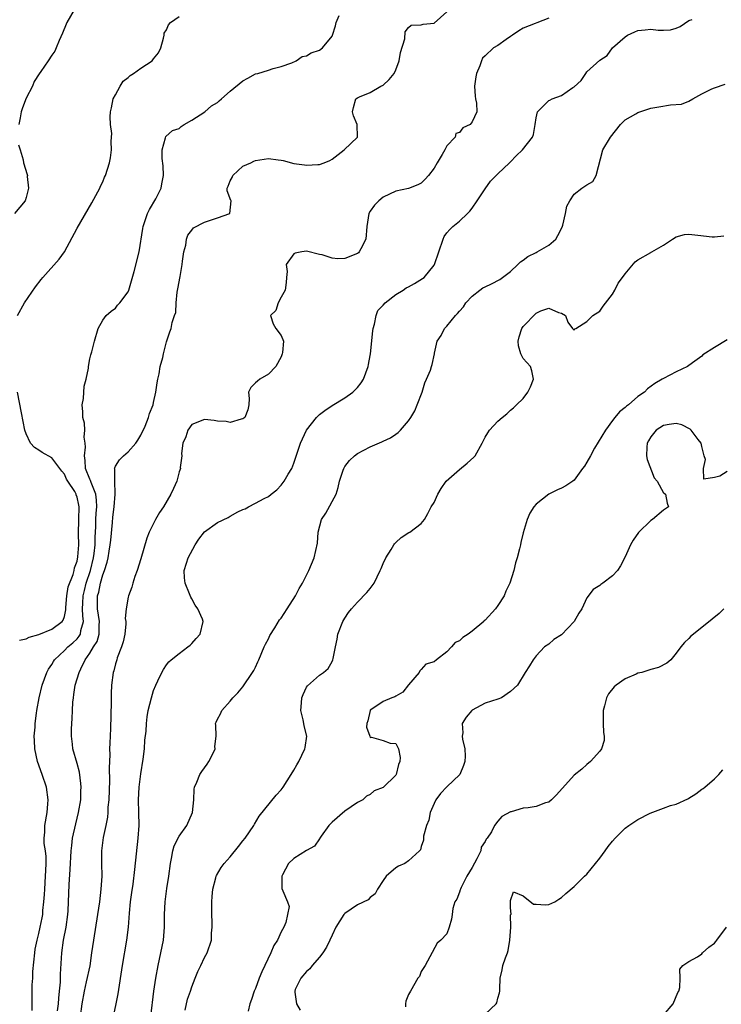
# Model space of a CAD drawing. Units: inches. Extents: x 2607000 to 2610000, y 1503000 to 1506000.
# Drawn here: x 2607868 to 2607978, y 1504169 to 1504323 of the extents above; entities that cross this region are included whole.
import ezdxf

# ---------------------------------------------------------------- set-up
doc = ezdxf.new("R2010")
doc.units = ezdxf.units.IN
doc.header["$MEASUREMENT"] = 0
doc.layers.add('LD26071503_2ft', color=110, linetype='Continuous')

msp = doc.modelspace()

# ---------------------------------------------------------------- linework, layer by layer
at = {"layer": 'LD26071503_2ft'}
for points, elevation in [([(2607867.61, 1504277), (2607868.74, 1504279), (2607870.47, 1504281.53), (2607871.33, 1504282.67), (2607871.61, 1504283), (2607874.15, 1504285.85), (2607875, 1504287.03), (2607877, 1504290.71), (2607879.32, 1504294.68), (2607880.56, 1504297), (2607880.68, 1504297.32), (2607881, 1504298.02), (2607881.29, 1504298.71), (2607881.44, 1504299), (2607882.06, 1504301), (2607882.22, 1504301.78), (2607882.38, 1504303), (2607882.34, 1504304.34), (2607882.4, 1504305), (2607882.42, 1504305.58), (2607882.25, 1504307), (2607882.18, 1504308.18), (2607882.24, 1504309), (2607882.38, 1504309.62), (2607882.66, 1504311), (2607883, 1504311.67), (2607883.74, 1504313), (2607884.23, 1504313.77), (2607885, 1504314.39), (2607885.32, 1504314.68), (2607885.86, 1504315), (2607887, 1504315.84), (2607888.75, 1504317), (2607889, 1504317.29), (2607889.74, 1504318.26), (2607890.14, 1504319), (2607890.56, 1504320.56), (2607890.65, 1504321), (2607890.67, 1504321.33), (2607891, 1504321.87), (2607891.34, 1504322.66), (2607891.65, 1504323), (2607893, 1504323.94)], 8216), ([(2607876.55, 1504325), (2607875.36, 1504323), (2607875.27, 1504322.73), (2607874.69, 1504321.31), (2607874.18, 1504320.18), (2607873.72, 1504319), (2607873.48, 1504318.52), (2607873, 1504317.86), (2607872.44, 1504317), (2607871.29, 1504315.29), (2607871.05, 1504314.95), (2607870.27, 1504313.73), (2607869.97, 1504313), (2607869, 1504311.11), (2607868.4, 1504309.6), (2607868.22, 1504309), (2607868.04, 1504308.04), (2607867.87, 1504307)], 8214), ([(2607869.94, 1504167.94), (2607869.93, 1504169), (2607869.96, 1504169.96), (2607869.95, 1504171.95), (2607870.02, 1504173), (2607870.04, 1504174.04), (2607870.34, 1504177), (2607870.43, 1504177.57), (2607870.71, 1504179), (2607871, 1504180.05), (2607871.21, 1504181), (2607871.5, 1504182.5), (2607871.59, 1504183), (2607871.63, 1504183.63), (2607871.78, 1504185), (2607871.87, 1504186.13), (2607871.9, 1504187), (2607872.05, 1504189), (2607872.07, 1504189.93), (2607872.13, 1504191), (2607872.12, 1504192.12), (2607872.02, 1504193), (2607871.84, 1504194.16), (2607871.83, 1504195), (2607871.93, 1504195.93), (2607871.91, 1504197), (2607872.3, 1504199), (2607872.4, 1504200.4), (2607872.46, 1504201), (2607872.17, 1504203), (2607871.5, 1504205), (2607870.79, 1504207), (2607870.35, 1504209), (2607870.31, 1504210.31), (2607870.27, 1504211), (2607870.39, 1504212.39), (2607870.41, 1504213), (2607870.62, 1504214.62), (2607870.66, 1504215), (2607871.04, 1504217), (2607871.53, 1504219), (2607872.26, 1504221), (2607872.5, 1504221.5), (2607873, 1504222.23), (2607873.27, 1504222.73), (2607873.44, 1504223), (2607875, 1504224.44), (2607875.55, 1504225), (2607876.34, 1504225.66), (2607877, 1504226.29), (2607877.33, 1504226.67), (2607877.51, 1504227), (2607877.59, 1504227.59), (2607878, 1504229), (2607877.88, 1504229.88), (2607877.86, 1504231), (2607877.87, 1504231.87), (2607877.93, 1504233), (2607878.13, 1504233.87), (2607878.43, 1504235), (2607879.1, 1504237), (2607879.57, 1504239), (2607879.66, 1504239.66), (2607879.81, 1504241), (2607879.82, 1504242.18), (2607879.92, 1504243.92), (2607879.94, 1504245), (2607879.99, 1504246.01), (2607880.07, 1504247), (2607880.03, 1504248.03), (2607879.91, 1504249), (2607879.18, 1504250.82), (2607879.11, 1504251.11), (2607879, 1504251.33), (2607878.32, 1504253), (2607878.27, 1504254.27), (2607878.14, 1504255), (2607878.33, 1504256.33), (2607878.27, 1504257), (2607878.1, 1504257.9), (2607878.2, 1504259), (2607878.14, 1504260.14), (2607877.89, 1504261), (2607877.91, 1504261.92), (2607877.8, 1504263), (2607877.98, 1504263.98), (2607878.1, 1504265.9), (2607878.4, 1504267), (2607878.76, 1504268.76), (2607878.78, 1504269), (2607879, 1504270.2), (2607879.15, 1504270.85), (2607879.22, 1504271), (2607879.31, 1504271.31), (2607879.71, 1504273), (2607880.3, 1504275), (2607881, 1504276.26), (2607881.53, 1504277), (2607882.32, 1504277.68), (2607883, 1504278.18), (2607883.35, 1504278.65), (2607883.69, 1504279), (2607885, 1504280.73), (2607885.11, 1504281), (2607885.92, 1504283.92), (2607886.73, 1504287), (2607887.32, 1504290.68), (2607887.35, 1504291), (2607888.02, 1504293), (2607888.35, 1504293.65), (2607889.32, 1504295.32), (2607890.2, 1504297), (2607890.3, 1504297.7), (2607890.57, 1504299), (2607890.48, 1504300.48), (2607890.35, 1504301.65), (2607890.34, 1504303), (2607890.88, 1504304.88), (2607890.9, 1504305.1), (2607891.97, 1504306.03), (2607893, 1504306.35), (2607893.34, 1504306.66), (2607893.77, 1504307), (2607895, 1504307.69), (2607897.03, 1504309), (2607898.09, 1504309.91), (2607899, 1504310.46), (2607899.3, 1504310.7), (2607899.66, 1504311), (2607901, 1504312.21), (2607903, 1504313.87), (2607903.76, 1504314.24), (2607905, 1504314.92), (2607905.34, 1504315), (2607907, 1504315.54), (2607907.76, 1504315.76), (2607909, 1504316.08), (2607910.69, 1504316.69), (2607911.38, 1504317), (2607912.32, 1504317.68), (2607913, 1504317.76), (2607913.74, 1504318.26), (2607915, 1504318.64), (2607915.51, 1504319), (2607917, 1504320.84), (2607917.07, 1504321), (2607917.52, 1504322.48), (2607917.64, 1504323), (2607918.1, 1504324.1)], 8218), ([(2607873.91, 1504167.91), (2607874.05, 1504169), (2607874.11, 1504169.89), (2607874.25, 1504171), (2607874.37, 1504172.37), (2607874.38, 1504173.62), (2607874.58, 1504177), (2607874.87, 1504179), (2607875.27, 1504181), (2607875.55, 1504183), (2607875.6, 1504183.6), (2607875.65, 1504185), (2607875.67, 1504186.33), (2607875.74, 1504187.74), (2607875.92, 1504190.08), (2607876.07, 1504193), (2607876.15, 1504193.85), (2607876.29, 1504195), (2607876.77, 1504197.23), (2607877.23, 1504199), (2607877.56, 1504201), (2607877.59, 1504202.41), (2607877.61, 1504203), (2607877.57, 1504203.57), (2607877.34, 1504205.34), (2607877, 1504206.69), (2607876.33, 1504209), (2607876.27, 1504209.73), (2607876.1, 1504211), (2607876.1, 1504212.1), (2607876.15, 1504213), (2607876.22, 1504213.78), (2607876.26, 1504215), (2607876.33, 1504216.33), (2607876.4, 1504217), (2607876.49, 1504217.51), (2607876.71, 1504219), (2607877.32, 1504221), (2607877.56, 1504221.56), (2607878.27, 1504223), (2607879, 1504224.02), (2607879.58, 1504225), (2607880.13, 1504225.87), (2607880.43, 1504227), (2607880.44, 1504228.44), (2607880.51, 1504229), (2607880.21, 1504231), (2607880.19, 1504232.19), (2607880.2, 1504233), (2607880.39, 1504233.61), (2607880.64, 1504235), (2607881, 1504236.3), (2607881.27, 1504237), (2607881.72, 1504238.28), (2607881.87, 1504239), (2607882.03, 1504240.03), (2607882.2, 1504241), (2607882.26, 1504241.74), (2607882.54, 1504244.54), (2607882.61, 1504245.39), (2607882.82, 1504247), (2607882.97, 1504248.97), (2607882.95, 1504249.05), (2607882.9, 1504251), (2607882.91, 1504252.91), (2607882.87, 1504253), (2607882.89, 1504253.11), (2607883, 1504253.39), (2607883.66, 1504254.34), (2607884.29, 1504255), (2607885, 1504255.64), (2607886.18, 1504257), (2607886.53, 1504257.47), (2607887, 1504258.21), (2607887.65, 1504259.65), (2607888.17, 1504261), (2607888.37, 1504261.63), (2607888.9, 1504263), (2607889, 1504263.37), (2607889.32, 1504265), (2607889.56, 1504266.44), (2607889.64, 1504267), (2607889.84, 1504267.84), (2607890.04, 1504269), (2607890.44, 1504270.44), (2607890.53, 1504271), (2607891, 1504272.87), (2607891.53, 1504274.47), (2607891.74, 1504275), (2607891.91, 1504275.91), (2607892.29, 1504277), (2607892.5, 1504277.5), (2607892.53, 1504279), (2607892.68, 1504280.68), (2607892.8, 1504281.2), (2607893, 1504282.29), (2607893.12, 1504282.88), (2607893.15, 1504283.15), (2607893.5, 1504285), (2607893.55, 1504285.55), (2607893.76, 1504287), (2607894.03, 1504288.03), (2607894.18, 1504289), (2607894.36, 1504289.64), (2607895, 1504290.41), (2607895.25, 1504290.75), (2607897, 1504291.68), (2607899, 1504292.32), (2607900.98, 1504293), (2607901.14, 1504295), (2607901.09, 1504295.09), (2607900.56, 1504296.56), (2607900.56, 1504297), (2607900.71, 1504297.29), (2607901, 1504298.13), (2607901.3, 1504298.7), (2607901.41, 1504299), (2607903, 1504300.43), (2607904.25, 1504301), (2607904.74, 1504301.26), (2607905, 1504301.36), (2607907, 1504301.63), (2607908.56, 1504301.44), (2607909, 1504301.41), (2607909.35, 1504301.35), (2607911, 1504300.89), (2607912.65, 1504300.65), (2607913, 1504300.59), (2607914.74, 1504300.74), (2607915, 1504300.72), (2607915.75, 1504301), (2607916.64, 1504301.36), (2607917, 1504301.57), (2607918.9, 1504303), (2607921.01, 1504305), (2607920.96, 1504307), (2607920.37, 1504308.37), (2607920.22, 1504309), (2607920.34, 1504309.66), (2607920.71, 1504311), (2607921, 1504311.2), (2607921.32, 1504311.32), (2607923, 1504312.04), (2607924.66, 1504313), (2607925, 1504313.17), (2607925.95, 1504314.05), (2607926.72, 1504315), (2607927, 1504315.59), (2607927.54, 1504317), (2607927.72, 1504318.28), (2607928.42, 1504320.42), (2607928.47, 1504321.53), (2607929, 1504322.23), (2607929.4, 1504322.6), (2607931, 1504322.62), (2607931.27, 1504322.73), (2607933, 1504322.9), (2607935, 1504324.7)], 8220), ([(2607951, 1504323.7), (2607947, 1504322.12), (2607946.3, 1504321.7), (2607945.33, 1504321), (2607945, 1504320.82), (2607944.33, 1504320.33), (2607943, 1504319.4), (2607942.31, 1504319), (2607941, 1504317.78), (2607940.62, 1504317.38), (2607940.43, 1504317), (2607940.21, 1504316.21), (2607939.66, 1504315), (2607939.55, 1504314.45), (2607939.36, 1504313), (2607939.43, 1504311.43), (2607939.53, 1504311), (2607939.66, 1504310.34), (2607939.7, 1504309), (2607939, 1504307.39), (2607938.65, 1504307), (2607937.53, 1504306.46), (2607937, 1504305.72), (2607936.4, 1504305.6), (2607936.31, 1504305), (2607935, 1504303.65), (2607934.69, 1504303), (2607934.3, 1504302.3), (2607933.49, 1504301), (2607933, 1504300.16), (2607932.12, 1504299), (2607931.59, 1504298.41), (2607931, 1504297.79), (2607930.46, 1504297.54), (2607929, 1504296.95), (2607927, 1504296.53), (2607925, 1504295.6), (2607924.33, 1504295), (2607923.68, 1504294.32), (2607923, 1504293.38), (2607922.78, 1504293), (2607922.46, 1504291), (2607922.31, 1504289), (2607921.5, 1504287.5), (2607921.26, 1504287), (2607921.14, 1504286.86), (2607921, 1504286.77), (2607919, 1504285.96), (2607917.89, 1504285.89), (2607917, 1504286.01), (2607915.45, 1504286.55), (2607915, 1504286.61), (2607913, 1504287.11), (2607912.24, 1504287), (2607911.2, 1504286.8), (2607911, 1504286.7), (2607909.8, 1504285), (2607909.93, 1504283.93), (2607909.84, 1504283), (2607909.8, 1504282.2), (2607909.64, 1504281), (2607909, 1504279.89), (2607908.52, 1504279), (2607908.18, 1504277.82), (2607907.35, 1504277), (2607907.73, 1504275.73), (2607908.19, 1504275), (2607909, 1504273.9), (2607909.38, 1504273), (2607909.23, 1504271.23), (2607909.18, 1504271), (2607909, 1504270.51), (2607908.16, 1504269), (2607907, 1504267.79), (2607905.66, 1504267), (2607905.28, 1504266.72), (2607905, 1504266.44), (2607904.27, 1504265.73), (2607903.87, 1504265), (2607903.98, 1504263.98), (2607903.95, 1504263), (2607903.8, 1504262.2), (2607903.29, 1504261), (2607903, 1504260.78), (2607902.75, 1504260.76), (2607901, 1504260.24), (2607900.38, 1504260.38), (2607899, 1504260.43), (2607898.52, 1504260.52), (2607897, 1504260.7), (2607895, 1504259.91), (2607894.35, 1504259), (2607894.04, 1504257.96), (2607893.57, 1504257), (2607893.36, 1504255.36), (2607893.4, 1504255), (2607893.17, 1504253.17), (2607893.19, 1504253), (2607893, 1504252.48), (2607892.62, 1504251), (2607892.13, 1504249.87), (2607891.7, 1504249), (2607890.52, 1504247), (2607889.91, 1504246.09), (2607889.3, 1504245), (2607888.31, 1504243), (2607887.91, 1504242.09), (2607887, 1504238.85), (2607886.42, 1504237), (2607886.07, 1504236.07), (2607885.75, 1504235), (2607885.6, 1504234.4), (2607885.05, 1504233), (2607885, 1504232.82), (2607884.68, 1504231), (2607884.54, 1504229.46), (2607884.61, 1504229), (2607884.61, 1504228.61), (2607884.48, 1504227), (2607884.22, 1504225.78), (2607883.98, 1504225), (2607883.3, 1504223.3), (2607883.2, 1504223), (2607883, 1504222.35), (2607882.73, 1504221.27), (2607882.64, 1504221), (2607882.39, 1504219), (2607882.33, 1504217.67), (2607882.33, 1504216.33), (2607882.22, 1504212.22), (2607882.11, 1504209.89), (2607882.09, 1504209), (2607882.1, 1504208.1), (2607882, 1504206), (2607882.05, 1504204.05), (2607881.95, 1504201), (2607881.83, 1504199.83), (2607881.8, 1504199), (2607881.74, 1504198.26), (2607881.49, 1504197), (2607881.07, 1504195.07), (2607880.8, 1504193), (2607880.81, 1504191), (2607880.85, 1504189), (2607880.73, 1504187), (2607880.51, 1504185), (2607880.21, 1504183), (2607879.54, 1504179), (2607879.27, 1504177), (2607878.97, 1504174.97), (2607878.43, 1504172.43), (2607878.09, 1504171), (2607877.75, 1504169), (2607877.45, 1504167)], 8222), ([(2607882.72, 1504167), (2607883.14, 1504169), (2607883.43, 1504170.57), (2607884.13, 1504175), (2607884.79, 1504179), (2607885.04, 1504181), (2607885.21, 1504183.21), (2607885.37, 1504185), (2607885.56, 1504186.44), (2607885.76, 1504187.76), (2607886.05, 1504190.05), (2607886.59, 1504195), (2607886.71, 1504197), (2607886.67, 1504199), (2607886.61, 1504201), (2607886.71, 1504203), (2607887, 1504205.1), (2607887.37, 1504207.37), (2607887.54, 1504209), (2607887.62, 1504210.38), (2607887.8, 1504211.8), (2607887.87, 1504213), (2607887.99, 1504214.01), (2607888.16, 1504215), (2607888.65, 1504217), (2607889, 1504218.15), (2607889.35, 1504219), (2607889.67, 1504219.67), (2607890.27, 1504221), (2607890.52, 1504221.48), (2607891, 1504222.19), (2607891.36, 1504222.64), (2607891.77, 1504223), (2607893, 1504223.99), (2607894.38, 1504225), (2607894.71, 1504225.29), (2607895, 1504225.52), (2607895.65, 1504226.35), (2607896.31, 1504227), (2607896.76, 1504229), (2607896.64, 1504229.36), (2607895.93, 1504231), (2607895.53, 1504231.53), (2607895, 1504232.54), (2607894.83, 1504232.83), (2607894.64, 1504233.36), (2607893.93, 1504235), (2607893.83, 1504235.83), (2607893.77, 1504237), (2607894.13, 1504238.13), (2607894.43, 1504239), (2607895.52, 1504241), (2607896.08, 1504241.92), (2607897, 1504243.08), (2607899, 1504244.53), (2607900.7, 1504245.3), (2607901, 1504245.5), (2607902.21, 1504246.21), (2607903, 1504246.58), (2607903.34, 1504246.66), (2607903.87, 1504247), (2607905, 1504247.57), (2607906.32, 1504248.32), (2607907, 1504248.63), (2607907.42, 1504249), (2607908.33, 1504249.67), (2607909, 1504250.39), (2607909.48, 1504251), (2607910.12, 1504252.12), (2607910.69, 1504253), (2607911, 1504253.82), (2607912.03, 1504257), (2607912.36, 1504257.64), (2607913, 1504259.02), (2607914.57, 1504261), (2607915, 1504261.48), (2607915.87, 1504262.13), (2607917, 1504262.91), (2607919, 1504264.11), (2607920.25, 1504265), (2607921, 1504265.71), (2607921.56, 1504266.44), (2607921.91, 1504267), (2607922.65, 1504269), (2607922.7, 1504269.3), (2607923, 1504270.73), (2607923.04, 1504271), (2607923.38, 1504274.62), (2607923.44, 1504275), (2607923.65, 1504275.65), (2607923.91, 1504277), (2607924.18, 1504277.82), (2607925, 1504278.62), (2607925.31, 1504279), (2607927, 1504280.3), (2607928.14, 1504281), (2607928.64, 1504281.36), (2607929, 1504281.53), (2607929.95, 1504282.05), (2607931.2, 1504282.8), (2607931.43, 1504283), (2607933, 1504284.91), (2607933.05, 1504285), (2607933.77, 1504287), (2607934.42, 1504289), (2607934.61, 1504289.39), (2607935, 1504289.97), (2607935.48, 1504290.52), (2607935.96, 1504291), (2607937, 1504291.82), (2607938.24, 1504293), (2607938.6, 1504293.4), (2607939, 1504293.86), (2607939.78, 1504295), (2607941, 1504296.87), (2607941.88, 1504298.12), (2607943, 1504299.23), (2607944.85, 1504301), (2607945, 1504301.13), (2607945.91, 1504302.09), (2607946.88, 1504303), (2607948.44, 1504305), (2607948.6, 1504305.4), (2607948.85, 1504307), (2607949, 1504308.05), (2607949.21, 1504309), (2607951, 1504310.76), (2607951.18, 1504310.82), (2607951.54, 1504311), (2607953, 1504311.54), (2607954.8, 1504312.8), (2607955, 1504312.9), (2607956.1, 1504313.9), (2607956.8, 1504315), (2607957, 1504315.26), (2607959, 1504317.1), (2607960.16, 1504317.84), (2607961, 1504319), (2607963, 1504320.77), (2607963.35, 1504321), (2607964.49, 1504321.51), (2607965, 1504321.77), (2607966.15, 1504321.85), (2607967, 1504321.95), (2607968.19, 1504321.81), (2607969, 1504321.78), (2607970.13, 1504321.87), (2607971, 1504322.09), (2607971.61, 1504322.39), (2607973, 1504323.29), (2607973.48, 1504323.48)], 8224), ([(2607888.55, 1504167), (2607889.04, 1504171), (2607889.35, 1504173), (2607889.73, 1504175), (2607890.15, 1504177), (2607890.52, 1504179), (2607890.68, 1504181), (2607890.69, 1504183), (2607890.8, 1504185), (2607891.08, 1504187.08), (2607891.37, 1504189), (2607891.62, 1504191), (2607891.82, 1504191.82), (2607892.03, 1504193), (2607892.23, 1504193.77), (2607893, 1504195.32), (2607894.19, 1504197), (2607895.1, 1504199), (2607895.29, 1504201), (2607895.34, 1504202.66), (2607895.41, 1504203), (2607895.79, 1504203.79), (2607896.26, 1504205), (2607896.55, 1504205.45), (2607897, 1504206.02), (2607897.38, 1504206.62), (2607897.65, 1504207), (2607898.34, 1504208.34), (2607898.63, 1504209), (2607898.6, 1504209.4), (2607898.8, 1504211), (2607898.74, 1504212.74), (2607898.71, 1504213), (2607898.82, 1504213.18), (2607899, 1504213.68), (2607899.48, 1504214.52), (2607899.68, 1504215), (2607901, 1504216.48), (2607901.4, 1504217), (2607902.2, 1504217.8), (2607903, 1504218.72), (2607904.49, 1504221), (2607904.71, 1504221.29), (2607905, 1504221.81), (2607905.35, 1504222.65), (2607905.49, 1504223), (2607906.35, 1504225), (2607906.56, 1504225.44), (2607907, 1504226.29), (2607907.23, 1504226.77), (2607908.01, 1504228.01), (2607908.75, 1504229.25), (2607909, 1504229.54), (2607909.97, 1504231), (2607911.28, 1504233), (2607911.83, 1504234.17), (2607912.35, 1504235), (2607913.34, 1504237), (2607914.19, 1504239), (2607914.7, 1504241.3), (2607914.81, 1504243), (2607915.33, 1504245), (2607916, 1504246), (2607917.65, 1504249), (2607917.96, 1504250.04), (2607918.17, 1504251), (2607918.75, 1504252.75), (2607918.82, 1504253), (2607919, 1504253.3), (2607919.74, 1504254.26), (2607920.53, 1504255), (2607921, 1504255.37), (2607923, 1504256.43), (2607924.8, 1504257.2), (2607925, 1504257.31), (2607926.16, 1504257.84), (2607927, 1504258.41), (2607927.37, 1504258.63), (2607927.75, 1504259), (2607929, 1504260.48), (2607929.34, 1504261), (2607929.97, 1504262.03), (2607930.36, 1504263), (2607931.11, 1504265), (2607931.55, 1504266.45), (2607931.84, 1504267), (2607932.46, 1504268.46), (2607932.62, 1504269), (2607932.7, 1504269.3), (2607933.08, 1504271), (2607933.08, 1504271.08), (2607933.51, 1504273), (2607934.1, 1504273.9), (2607934.66, 1504275), (2607935, 1504275.33), (2607936.38, 1504277), (2607936.68, 1504277.32), (2607937, 1504277.72), (2607937.62, 1504278.38), (2607938.01, 1504279), (2607939, 1504280.07), (2607940.2, 1504281), (2607940.66, 1504281.34), (2607941, 1504281.54), (2607942.02, 1504281.98), (2607943.33, 1504282.67), (2607943.74, 1504283), (2607945, 1504283.92), (2607946.16, 1504285), (2607946.55, 1504285.45), (2607947, 1504285.71), (2607947.74, 1504286.26), (2607949, 1504286.92), (2607949.19, 1504287), (2607951, 1504288.04), (2607952.13, 1504289), (2607952.45, 1504289.55), (2607953.11, 1504290.89), (2607953.2, 1504291.2), (2607953.64, 1504293), (2607953.84, 1504294.16), (2607954.29, 1504295), (2607955, 1504296.08), (2607956.2, 1504297), (2607956.67, 1504297.33), (2607957, 1504297.5), (2607957.94, 1504298.06), (2607958.46, 1504299), (2607959.5, 1504303), (2607960.7, 1504305), (2607962.24, 1504307), (2607963, 1504307.7), (2607964.69, 1504308.69), (2607965, 1504308.89), (2607965.29, 1504309), (2607967, 1504309.53), (2607968.26, 1504309.74), (2607970.09, 1504310.09), (2607971.83, 1504310.17), (2607973, 1504310.68), (2607973.59, 1504311), (2607975, 1504311.83), (2607976.57, 1504312.57), (2607977, 1504312.76), (2607978.69, 1504313.31)], 8226), ([(2607867.8, 1504303.8), (2607868.07, 1504303), (2607868.53, 1504301.47), (2607868.59, 1504301), (2607869.17, 1504299.17), (2607869.18, 1504299), (2607869.16, 1504298.84), (2607869.35, 1504297), (2607869, 1504295.56), (2607868.83, 1504295), (2607868, 1504294), (2607867.14, 1504293)], 8214), ([(2607893.97, 1504167.97), (2607894.3, 1504169.7), (2607894.78, 1504171), (2607895, 1504171.67), (2607895.54, 1504173), (2607895.92, 1504174.08), (2607896.42, 1504175), (2607897, 1504176.27), (2607897.41, 1504177), (2607898.06, 1504179), (2607898.1, 1504180.1), (2607898.18, 1504181), (2607898.18, 1504181.82), (2607898.13, 1504183), (2607898.12, 1504184.12), (2607898.13, 1504185), (2607898.18, 1504185.82), (2607898.28, 1504187), (2607898.77, 1504188.77), (2607898.82, 1504189), (2607898.88, 1504189.12), (2607899.62, 1504190.38), (2607900.05, 1504191), (2607901, 1504192.08), (2607902.34, 1504193.66), (2607903, 1504194.55), (2607903.36, 1504195), (2607904.71, 1504197), (2607904.8, 1504197.2), (2607905.56, 1504198.44), (2607908.25, 1504201.75), (2607909, 1504202.59), (2607909.3, 1504203), (2607910.6, 1504205), (2607911, 1504205.64), (2607911.48, 1504206.52), (2607911.76, 1504207), (2607912.72, 1504209), (2607912.77, 1504209.23), (2607913.02, 1504211), (2607912.6, 1504212.6), (2607912.55, 1504213), (2607912.44, 1504213.56), (2607912.1, 1504215), (2607912.22, 1504216.22), (2607912.27, 1504217), (2607912.44, 1504217.56), (2607913, 1504218.7), (2607913.13, 1504218.87), (2607915, 1504220.55), (2607915.66, 1504221), (2607916.38, 1504221.62), (2607917, 1504222.69), (2607917.14, 1504223), (2607917.16, 1504223.16), (2607917.55, 1504225), (2607917.78, 1504226.22), (2607917.89, 1504227), (2607918.67, 1504229), (2607919, 1504229.54), (2607919.59, 1504230.41), (2607920.05, 1504231), (2607921, 1504232.03), (2607922.46, 1504233.54), (2607923, 1504234.16), (2607923.6, 1504235), (2607924.57, 1504237), (2607924.68, 1504237.32), (2607925, 1504238.07), (2607925.42, 1504239), (2607926.27, 1504240.27), (2607926.69, 1504241), (2607926.82, 1504241.18), (2607927, 1504241.38), (2607927.84, 1504242.16), (2607929.06, 1504242.94), (2607929.21, 1504243), (2607931, 1504244.38), (2607931.51, 1504245), (2607932.05, 1504245.95), (2607932.57, 1504247), (2607933, 1504247.67), (2607933.57, 1504249), (2607934.11, 1504249.89), (2607934.89, 1504251), (2607937, 1504252.87), (2607938.18, 1504253.82), (2607939.23, 1504254.77), (2607939.45, 1504255), (2607940.57, 1504257), (2607940.69, 1504257.31), (2607941, 1504257.9), (2607941.42, 1504258.58), (2607941.71, 1504259), (2607943, 1504260.43), (2607943.68, 1504261), (2607944.43, 1504261.57), (2607945, 1504262.15), (2607945.47, 1504262.53), (2607945.93, 1504263), (2607947, 1504263.99), (2607947.73, 1504265), (2607948.16, 1504265.84), (2607948.6, 1504267), (2607948.32, 1504268.32), (2607948.14, 1504269), (2607947, 1504270.29), (2607946.61, 1504271), (2607946.26, 1504272.26), (2607946.18, 1504273), (2607946.35, 1504273.65), (2607946.79, 1504275), (2607947, 1504275.31), (2607949, 1504277.39), (2607949.77, 1504277.77), (2607951, 1504278.18), (2607952.51, 1504277.49), (2607953, 1504277.36), (2607953.64, 1504277), (2607953.99, 1504275.99), (2607954.75, 1504275), (2607955, 1504274.73), (2607955.09, 1504274.91), (2607955.23, 1504275), (2607957, 1504276.06), (2607957.92, 1504277), (2607959, 1504277.69), (2607959.54, 1504278.46), (2607961, 1504280.38), (2607961.35, 1504281), (2607961.91, 1504282.09), (2607962.56, 1504283), (2607963, 1504283.58), (2607964.54, 1504285.46), (2607965, 1504285.77), (2607967, 1504286.91), (2607967.07, 1504286.93), (2607967.19, 1504287), (2607969, 1504288.04), (2607970.42, 1504289), (2607971, 1504289.35), (2607972.29, 1504289.71), (2607973, 1504289.77), (2607974.37, 1504289.63), (2607976.64, 1504289.36), (2607977, 1504289.35), (2607978.49, 1504289.51)], 8228), ([(2607979, 1504273.22), (2607977, 1504271.99), (2607975.18, 1504270.82), (2607975, 1504270.64), (2607973.57, 1504269.57), (2607972.78, 1504269), (2607971, 1504268.2), (2607969, 1504267.14), (2607968.82, 1504267), (2607967.63, 1504266.37), (2607966.49, 1504265.51), (2607966, 1504265), (2607965, 1504264.3), (2607963.49, 1504263), (2607963.2, 1504262.8), (2607963, 1504262.59), (2607962.12, 1504261.88), (2607961.38, 1504261), (2607961, 1504260.52), (2607959.91, 1504259), (2607958.2, 1504256.2), (2607957.53, 1504255), (2607957, 1504254), (2607956.62, 1504253.38), (2607956.32, 1504253), (2607955, 1504251.17), (2607954.79, 1504251), (2607953.7, 1504250.3), (2607953, 1504249.9), (2607952.37, 1504249.63), (2607951, 1504248.96), (2607949, 1504247.41), (2607948.65, 1504247), (2607948.03, 1504245.97), (2607947.63, 1504245), (2607947, 1504242.93), (2607946.6, 1504241.4), (2607946.54, 1504241), (2607946.41, 1504240.41), (2607946.05, 1504239), (2607945.8, 1504238.2), (2607945.51, 1504237), (2607944.89, 1504235), (2607944.25, 1504233.75), (2607943.99, 1504233), (2607943, 1504231.48), (2607942.64, 1504231), (2607941, 1504229.2), (2607940.88, 1504229.12), (2607940.79, 1504229), (2607939, 1504227.49), (2607938.36, 1504227), (2607937.54, 1504226.46), (2607937, 1504225.95), (2607936.31, 1504225.69), (2607935.74, 1504225), (2607935, 1504224.22), (2607933.36, 1504223), (2607933, 1504222.66), (2607931.72, 1504222.28), (2607931, 1504221.48), (2607930.75, 1504221.25), (2607930.64, 1504221), (2607929, 1504219.03), (2607928.11, 1504217.89), (2607927, 1504217.29), (2607926.85, 1504217.15), (2607926.39, 1504217), (2607925, 1504216.43), (2607923.22, 1504215.22), (2607923, 1504215.06), (2607922.95, 1504215), (2607922.61, 1504213.39), (2607922.46, 1504213), (2607922.4, 1504212.4), (2607922.91, 1504211), (2607923, 1504210.8), (2607923.17, 1504210.83), (2607925, 1504210.3), (2607926.09, 1504209.91), (2607927, 1504209.83), (2607927.43, 1504209), (2607927.67, 1504207.67), (2607927.62, 1504207), (2607927.44, 1504206.56), (2607927.06, 1504205), (2607927, 1504204.9), (2607925, 1504202.93), (2607923.59, 1504202.41), (2607923, 1504201.86), (2607922.4, 1504201.6), (2607921.83, 1504201), (2607921, 1504200.58), (2607919, 1504199.22), (2607917, 1504197.52), (2607916.5, 1504197), (2607915.31, 1504195.31), (2607915.1, 1504195), (2607915.07, 1504194.93), (2607915, 1504194.86), (2607914.26, 1504193.74), (2607913, 1504193.07), (2607912.96, 1504193.04), (2607911, 1504191.82), (2607910.17, 1504191), (2607909.21, 1504189.21), (2607909.13, 1504189), (2607909.1, 1504187.1), (2607909.29, 1504186.71), (2607910.02, 1504185), (2607910.24, 1504184.24), (2607910.03, 1504183), (2607909.76, 1504181.76), (2607909.41, 1504181), (2607909, 1504180.28), (2607908.44, 1504179), (2607907.84, 1504178.16), (2607907.41, 1504177), (2607906.47, 1504175), (2607905.97, 1504174.03), (2607905.54, 1504173), (2607905, 1504171.4), (2607904.78, 1504171), (2607904.34, 1504169.66), (2607904.09, 1504169), (2607903.84, 1504167.84)], 8230), ([(2607867.94, 1504226.06), (2607869, 1504226.27), (2607869.45, 1504226.55), (2607871, 1504226.97), (2607873, 1504227.81), (2607874.67, 1504229), (2607874.79, 1504229.21), (2607875, 1504229.76), (2607875.2, 1504230.8), (2607875.21, 1504231.21), (2607875.36, 1504233), (2607875.59, 1504234.41), (2607876.39, 1504236.39), (2607876.54, 1504237), (2607876.59, 1504237.41), (2607877, 1504238.44), (2607877.12, 1504239.12), (2607877.25, 1504241), (2607877.23, 1504242.77), (2607877.24, 1504245), (2607877.29, 1504247), (2607877.25, 1504247.25), (2607877, 1504248.52), (2607876.86, 1504248.86), (2607876.83, 1504249), (2607876.61, 1504249.39), (2607875.54, 1504251), (2607875.34, 1504251.34), (2607875, 1504252.11), (2607874.58, 1504252.58), (2607874.3, 1504253), (2607873, 1504254.67), (2607871.51, 1504255.51), (2607871, 1504255.89), (2607870.29, 1504256.29), (2607869.65, 1504257), (2607869, 1504258.43), (2607868.79, 1504259), (2607868.26, 1504261.74), (2607867.65, 1504265)], 8216), ([(2607979, 1504252.51), (2607977.82, 1504251.82), (2607977, 1504251.58), (2607975.35, 1504251.35), (2607975.27, 1504253), (2607975.57, 1504254.43), (2607975.39, 1504255), (2607975, 1504256.45), (2607974.89, 1504257), (2607974.46, 1504257.54), (2607973.34, 1504259), (2607973.17, 1504259.17), (2607971.87, 1504259.87), (2607971, 1504260.06), (2607969.92, 1504259.92), (2607969, 1504259.74), (2607967.87, 1504259), (2607967, 1504257.95), (2607966.64, 1504257.36), (2607966.43, 1504257), (2607966.37, 1504256.37), (2607966.33, 1504255), (2607966.43, 1504254.43), (2607967.56, 1504251.56), (2607968.03, 1504251), (2607969, 1504249.2), (2607969.11, 1504249.11), (2607969.31, 1504249), (2607969.56, 1504247.56), (2607969.77, 1504247), (2607969.3, 1504246.7), (2607969, 1504246.47), (2607967.26, 1504245), (2607967, 1504244.85), (2607965.06, 1504242.94), (2607964.24, 1504241.76), (2607963.85, 1504241), (2607963, 1504239.16), (2607962.27, 1504237.73), (2607961.78, 1504237), (2607961, 1504236.15), (2607959.47, 1504235), (2607959.19, 1504234.81), (2607959, 1504234.63), (2607957.98, 1504234.02), (2607957, 1504232.69), (2607956.19, 1504231), (2607955.72, 1504230.28), (2607954.98, 1504229), (2607953, 1504226.92), (2607951.81, 1504226.19), (2607951, 1504225.44), (2607950.31, 1504225), (2607949, 1504223.62), (2607948.54, 1504223), (2607947.98, 1504222.02), (2607947.31, 1504221), (2607946.09, 1504219), (2607945, 1504218.03), (2607943.56, 1504217), (2607943, 1504216.8), (2607941, 1504216.16), (2607939, 1504215.06), (2607938.93, 1504215), (2607938.03, 1504213.97), (2607937.4, 1504213), (2607937.5, 1504211.5), (2607937.43, 1504211), (2607937.47, 1504210.53), (2607937.84, 1504209), (2607937.87, 1504207.87), (2607937.82, 1504207), (2607937.62, 1504206.38), (2607937.05, 1504205), (2607935, 1504203.05), (2607933.99, 1504202.01), (2607933.28, 1504201), (2607933, 1504200.41), (2607932.4, 1504199), (2607932.18, 1504197.82), (2607931.82, 1504197), (2607931.32, 1504195.32), (2607931.33, 1504194.67), (2607931, 1504193.66), (2607930.86, 1504193.14), (2607930.74, 1504193), (2607929, 1504191.45), (2607928.43, 1504191), (2607927.4, 1504190.6), (2607927, 1504190.35), (2607925.51, 1504189), (2607925, 1504188.33), (2607924.14, 1504187), (2607923.74, 1504186.26), (2607923, 1504185.69), (2607922.67, 1504185.33), (2607921, 1504184.51), (2607919, 1504183.18), (2607918.83, 1504183), (2607917.59, 1504181), (2607917, 1504179.76), (2607916.67, 1504179), (2607916.14, 1504177.86), (2607915.55, 1504177), (2607915, 1504176.3), (2607913.89, 1504175), (2607913.51, 1504174.49), (2607913, 1504174.04), (2607912.08, 1504173), (2607911.22, 1504171.22), (2607911.13, 1504171), (2607911.17, 1504170.83), (2607911.44, 1504169), (2607911.97, 1504167.97)], 8232), ([(2607978.49, 1504231), (2607977.73, 1504230.27), (2607976.66, 1504229.34), (2607973.71, 1504227), (2607973.32, 1504226.68), (2607973, 1504226.32), (2607972.31, 1504225.69), (2607971.72, 1504225), (2607971, 1504224), (2607970.15, 1504223), (2607969.53, 1504222.47), (2607968.21, 1504221.79), (2607967, 1504221.48), (2607965.59, 1504221), (2607965, 1504220.86), (2607964.74, 1504220.74), (2607963, 1504220), (2607961.58, 1504219), (2607961.25, 1504218.75), (2607960.37, 1504217.63), (2607960.05, 1504217), (2607959.74, 1504215.74), (2607959.52, 1504215), (2607959.56, 1504214.44), (2607959.52, 1504213), (2607959.57, 1504211.57), (2607959.72, 1504211), (2607959.7, 1504210.3), (2607959.27, 1504209), (2607959, 1504208.65), (2607957.57, 1504207), (2607957, 1504206.55), (2607956.18, 1504205.82), (2607955, 1504204.86), (2607952.21, 1504201.79), (2607951.41, 1504201), (2607951, 1504200.66), (2607950.51, 1504200.51), (2607949, 1504199.96), (2607947.75, 1504199.75), (2607947, 1504199.7), (2607945.12, 1504199.12), (2607945, 1504199.1), (2607943.62, 1504198.38), (2607943, 1504197.65), (2607942.48, 1504197), (2607941.99, 1504195.99), (2607941.31, 1504195), (2607941.16, 1504194.84), (2607941, 1504194.49), (2607940.42, 1504193.58), (2607940.33, 1504193), (2607939.72, 1504191.72), (2607939, 1504190.37), (2607938.17, 1504189), (2607937.24, 1504187.24), (2607937.13, 1504187), (2607937.11, 1504186.89), (2607937, 1504186.52), (2607936.58, 1504185.42), (2607936.27, 1504185), (2607935.97, 1504183.97), (2607935.84, 1504183), (2607935.72, 1504182.28), (2607935.37, 1504181), (2607935, 1504179.96), (2607934.08, 1504179), (2607933.5, 1504178.5), (2607932.36, 1504176.36), (2607931.61, 1504175), (2607931, 1504174.06), (2607930.7, 1504173.3), (2607930.47, 1504173), (2607929.29, 1504171), (2607929, 1504170.47), (2607928.59, 1504169.41), (2607928.53, 1504169), (2607928.51, 1504168.51)], 8234), ([(2607941, 1504167.39), (2607942.75, 1504169), (2607942.84, 1504169.16), (2607943, 1504169.88), (2607943.27, 1504170.73), (2607943.31, 1504171), (2607943.3, 1504171.3), (2607943.37, 1504173), (2607943.69, 1504174.31), (2607943.81, 1504175), (2607944.19, 1504176.19), (2607944.51, 1504177), (2607944.64, 1504177.36), (2607944.91, 1504179), (2607945.03, 1504181), (2607945.02, 1504182.98), (2607945.08, 1504183.08), (2607945, 1504184.07), (2607944.99, 1504185.01), (2607945, 1504185.22), (2607945.46, 1504186.54), (2607947, 1504185.94), (2607948.62, 1504184.62), (2607949, 1504184.65), (2607950.51, 1504184.51), (2607951, 1504184.57), (2607951.93, 1504185), (2607952.58, 1504185.42), (2607953, 1504185.66), (2607953.67, 1504186.33), (2607955, 1504187.42), (2607956.62, 1504189), (2607957, 1504189.34), (2607959, 1504191.87), (2607959.83, 1504193), (2607960.31, 1504193.69), (2607961, 1504194.53), (2607961.42, 1504195), (2607963, 1504196.58), (2607963.59, 1504197), (2607965, 1504197.94), (2607966.92, 1504198.92), (2607969, 1504199.69), (2607970.13, 1504200.13), (2607971, 1504200.34), (2607972.83, 1504201.17), (2607973, 1504201.29), (2607974.07, 1504201.93), (2607975, 1504202.66), (2607975.21, 1504202.79), (2607975.47, 1504203), (2607977, 1504204.29), (2607977.7, 1504205), (2607978.31, 1504205.69)], 8236), ([(2607969, 1504167.21), (2607970.54, 1504169), (2607971.24, 1504170.76), (2607971.39, 1504171), (2607971.57, 1504171.57), (2607971.6, 1504173), (2607971.57, 1504174.43), (2607972.02, 1504175), (2607973, 1504175.62), (2607974.36, 1504176.36), (2607975, 1504176.82), (2607975.13, 1504177), (2607976.1, 1504177.9), (2607977, 1504178.53), (2607977.22, 1504178.78), (2607977.36, 1504179), (2607978.9, 1504181)], 8238)]:
    msp.add_lwpolyline(points, dxfattribs=dict(at, elevation=elevation))

doc.saveas('drawing.dxf')
